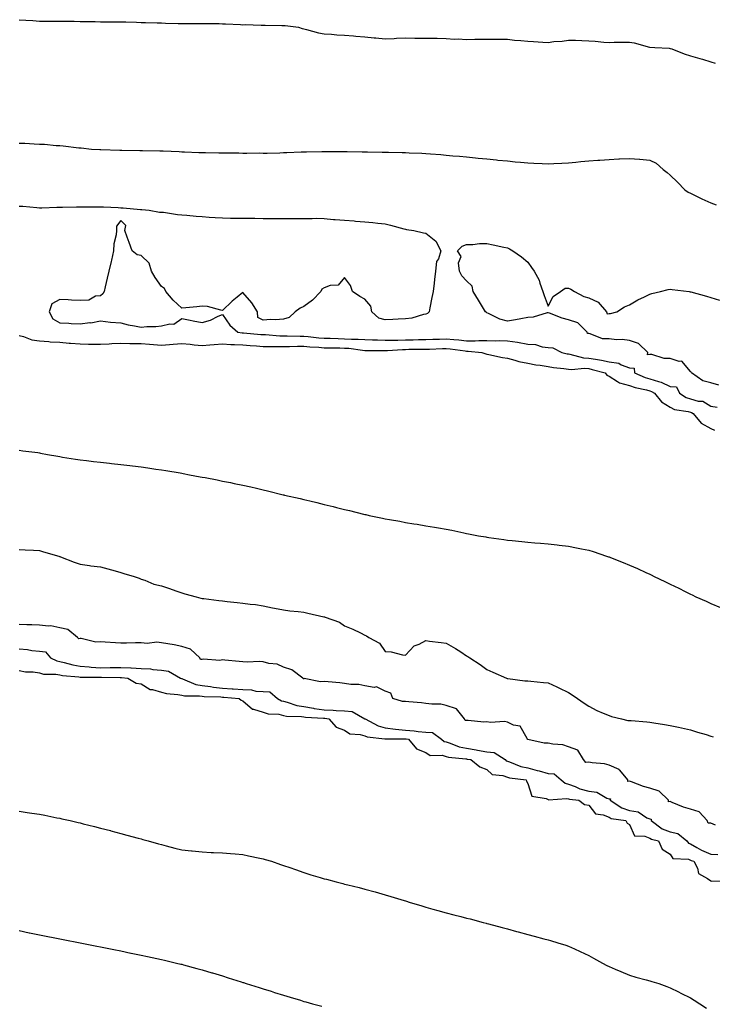
# Model space of a CAD drawing. Units: inches. Extents: x 913043 to 915683, y 7197578 to 7200218.
# Drawn here: x 913548 to 913889, y 7199302 to 7199786 of the extents above; entities that cross this region are included whole.
import ezdxf

# ---------------------------------------------------------------- set-up
doc = ezdxf.new("R2010")
doc.units = ezdxf.units.IN
doc.header["$MEASUREMENT"] = 0
doc.layers.add('Contour_91307197', color=7, linetype='Continuous', true_color=0xcd0d4e)

msp = doc.modelspace()

# ---------------------------------------------------------------- linework, layer by layer
at = {"layer": 'Contour_91307197'}
for points in [[(913548.05, 7199785.51, 3247), (913551.33, 7199785.2, 3247), (913554.84, 7199785.12, 3247), (913558.05, 7199784.87, 3247), (913560.96, 7199784.83, 3247), (913565.11, 7199784.85, 3247), (913568.05, 7199784.83, 3247), (913570.87, 7199784.73, 3247), (913575.21, 7199784.75, 3247), (913578.05, 7199784.67, 3247), (913580.69, 7199784.56, 3247), (913585.39, 7199784.58, 3247), (913588.05, 7199784.48, 3247), (913598.05, 7199784.48, 3247), (913600.54, 7199784.4, 3247), (913605.71, 7199784.26, 3247), (913608.05, 7199784.19, 3247), (913610.26, 7199784.13, 3247), (913616.01, 7199783.97, 3247), (913618.05, 7199783.91, 3247), (913619.98, 7199783.85, 3247), (913626.31, 7199783.66, 3247), (913628.05, 7199783.62, 3247), (913629.8, 7199783.68, 3247), (913636.32, 7199783.66, 3247), (913638.05, 7199783.72, 3247), (913639.74, 7199783.62, 3247), (913646.39, 7199783.58, 3247), (913648.05, 7199783.5, 3247), (913649.57, 7199783.44, 3247), (913656.89, 7199783.09, 3247), (913658.05, 7199783.03, 3247), (913659.19, 7199783.07, 3247), (913667.1, 7199782.86, 3247), (913668.05, 7199782.9, 3247), (913669.03, 7199782.9, 3247), (913677.24, 7199782.72, 3247), (913678.05, 7199782.74, 3247), (913678.84, 7199782.7, 3247), (913685.45, 7199781.92, 3247), (913687.26, 7199781.12, 3247), (913688.05, 7199780.94, 3247), (913689.27, 7199780.71, 3247), (913695.23, 7199779.11, 3247), (913698.05, 7199778.64, 3247), (913701.6, 7199778.37, 3247), (913704.28, 7199778.15, 3247), (913708.05, 7199777.86, 3247), (913712.46, 7199777.51, 3247), (913713.54, 7199777.41, 3247), (913718.05, 7199777.06, 3247), (913722.66, 7199776.53, 3247), (913723.44, 7199776.53, 3247), (913728.05, 7199776.1, 3247), (913732.43, 7199776.3, 3247), (913733.58, 7199776.39, 3247), (913738.05, 7199776.59, 3247), (913742.6, 7199776.47, 3247), (913743.46, 7199776.51, 3247), (913748.05, 7199776.41, 3247), (913752.49, 7199776.37, 3247), (913753.59, 7199776.37, 3247), (913758.05, 7199776.33, 3247), (913762.15, 7199776.02, 3247), (913763.93, 7199776.04, 3247), (913768.05, 7199775.77, 3247), (913771.99, 7199775.87, 3247), (913774.09, 7199775.88, 3247), (913778.05, 7199775.98, 3247), (913782.06, 7199775.92, 3247), (913784.06, 7199775.92, 3247), (913788.05, 7199775.87, 3247), (913791.64, 7199775.51, 3247), (913794.66, 7199775.32, 3247), (913798.05, 7199774.99, 3247), (913800.94, 7199774.81, 3247), (913805.44, 7199774.54, 3247), (913808.05, 7199774.36, 3247), (913810.92, 7199774.79, 3247), (913815.06, 7199774.91, 3247), (913818.05, 7199775.51, 3247), (913821.57, 7199775.44, 3247), (913824.72, 7199775.24, 3247), (913828.05, 7199775.16, 3247), (913831.17, 7199775.03, 3247), (913835.49, 7199774.48, 3247), (913838.05, 7199774.34, 3247), (913840.55, 7199774.42, 3247), (913845.56, 7199774.4, 3247), (913848.05, 7199774.48, 3247), (913850.35, 7199774.22, 3247), (913857.95, 7199772.02, 3247), (913858.05, 7199772.02, 3247), (913858.13, 7199772, 3247), (913860.58, 7199771.92, 3247), (913867.57, 7199771.45, 3247), (913868.05, 7199771.43, 3247), (913868.82, 7199771.16, 3247), (913874.92, 7199768.8, 3247), (913878.05, 7199767.78, 3247), (913882.64, 7199766.51, 3247), (913883.91, 7199766.06, 3247), (913888.05, 7199764.79, 3247), (913890.25, 7199764.13, 3247)], [(913548.05, 7199724.85, 3246), (913550.95, 7199724.81, 3246), (913555.54, 7199724.44, 3246), (913558.05, 7199724.4, 3246), (913560.51, 7199724.38, 3246), (913566.27, 7199723.7, 3246), (913568.05, 7199723.68, 3246), (913569.71, 7199723.58, 3246), (913577.38, 7199722.58, 3246), (913578.05, 7199722.55, 3246), (913578.63, 7199722.51, 3246), (913583.64, 7199721.92, 3246), (913587.83, 7199721.71, 3246), (913588.05, 7199721.69, 3246), (913588.29, 7199721.69, 3246), (913597.53, 7199721.39, 3246), (913598.58, 7199721.39, 3246), (913607.43, 7199721.3, 3246), (913608.05, 7199721.3, 3246), (913608.69, 7199721.28, 3246), (913617.25, 7199721.12, 3246), (913618.05, 7199721.1, 3246), (913618.92, 7199721.04, 3246), (913626.8, 7199720.67, 3246), (913628.05, 7199720.59, 3246), (913629.44, 7199720.53, 3246), (913636.45, 7199720.32, 3246), (913638.05, 7199720.24, 3246), (913639.77, 7199720.2, 3246), (913646.25, 7199720.12, 3246), (913648.05, 7199720.08, 3246), (913649.92, 7199720.05, 3246), (913656.14, 7199720.01, 3246), (913658.05, 7199719.97, 3246), (913660.01, 7199719.95, 3246), (913666.13, 7199720.01, 3246), (913668.05, 7199719.99, 3246), (913669.97, 7199719.99, 3246), (913676.29, 7199720.16, 3246), (913678.05, 7199720.18, 3246), (913679.75, 7199720.22, 3246), (913686.68, 7199720.55, 3246), (913688.05, 7199720.59, 3246), (913689.36, 7199720.61, 3246), (913696.81, 7199720.67, 3246), (913698.05, 7199720.71, 3246), (913699.26, 7199720.71, 3246), (913706.81, 7199720.69, 3246), (913709.28, 7199720.69, 3246), (913716.72, 7199720.59, 3246), (913719.38, 7199720.59, 3246), (913726.54, 7199720.42, 3246), (913728.05, 7199720.42, 3246), (913729.6, 7199720.38, 3246), (913736.43, 7199720.3, 3246), (913738.05, 7199720.26, 3246), (913739.82, 7199720.16, 3246), (913746.09, 7199719.97, 3246), (913748.05, 7199719.83, 3246), (913750.36, 7199719.62, 3246), (913755.4, 7199719.28, 3246), (913758.05, 7199718.99, 3246), (913761.3, 7199718.68, 3246), (913764.56, 7199718.42, 3246), (913768.05, 7199718.07, 3246), (913772.32, 7199717.64, 3246), (913773.65, 7199717.53, 3246), (913778.05, 7199717.08, 3246), (913782.74, 7199716.61, 3246), (913783.43, 7199716.55, 3246), (913788.05, 7199716.1, 3246), (913791.85, 7199715.73, 3246), (913794.49, 7199715.47, 3246), (913798.05, 7199715.14, 3246), (913801.12, 7199714.99, 3246), (913805.17, 7199714.79, 3246), (913808.05, 7199714.65, 3246), (913810.91, 7199714.79, 3246), (913814.9, 7199715.06, 3246), (913818.05, 7199715.2, 3246), (913821.64, 7199715.51, 3246), (913824.17, 7199715.81, 3246), (913828.05, 7199716.1, 3246), (913832.56, 7199716.43, 3246), (913833.45, 7199716.53, 3246), (913838.05, 7199716.82, 3246), (913842.9, 7199717.08, 3246), (913843.22, 7199717.08, 3246), (913848.05, 7199717.33, 3246), (913852.99, 7199716.98, 3246), (913853.11, 7199716.98, 3246), (913858.05, 7199716.49, 3246), (913861.21, 7199715.08, 3246), (913864.71, 7199711.92, 3246), (913866.54, 7199710.42, 3246), (913868.05, 7199709.17, 3246), (913871.72, 7199705.59, 3246), (913875.24, 7199701.92, 3246), (913876.89, 7199700.75, 3246), (913878.05, 7199700.24, 3246), (913881.41, 7199698.56, 3246), (913883.56, 7199697.43, 3246), (913888.05, 7199695.44, 3246), (913890.72, 7199694.58, 3246)], [(913548.05, 7199693.95, 3245), (913549.92, 7199693.8, 3245), (913556.79, 7199693.17, 3245), (913558.05, 7199693.07, 3245), (913559.18, 7199693.05, 3245), (913566.62, 7199693.35, 3245), (913568.05, 7199693.35, 3245), (913569.46, 7199693.33, 3245), (913576.36, 7199693.62, 3245), (913578.05, 7199693.6, 3245), (913579.7, 7199693.56, 3245), (913586.41, 7199693.56, 3245), (913588.05, 7199693.52, 3245), (913589.6, 7199693.48, 3245), (913596.81, 7199693.15, 3245), (913598.05, 7199693.11, 3245), (913599.18, 7199693.05, 3245), (913607.67, 7199692.29, 3245), (913608.05, 7199692.27, 3245), (913608.38, 7199692.25, 3245), (913612.01, 7199691.92, 3245), (913617.13, 7199691, 3245), (913618.05, 7199690.92, 3245), (913619.13, 7199690.85, 3245), (913625.93, 7199689.81, 3245), (913628.05, 7199689.65, 3245), (913630.47, 7199689.5, 3245), (913635.03, 7199688.89, 3245), (913638.05, 7199688.74, 3245), (913641.46, 7199688.52, 3245), (913644.44, 7199688.31, 3245), (913648.05, 7199688.09, 3245), (913651.94, 7199688.03, 3245), (913654.1, 7199687.97, 3245), (913658.05, 7199687.92, 3245), (913662.06, 7199687.9, 3245), (913664.02, 7199687.9, 3245), (913668.05, 7199687.88, 3245), (913672.13, 7199687.84, 3245), (913673.96, 7199687.82, 3245), (913678.05, 7199687.82, 3245), (913682.12, 7199687.84, 3245), (913683.98, 7199687.86, 3245), (913688.05, 7199687.88, 3245), (913692.17, 7199687.8, 3245), (913694.03, 7199687.9, 3245), (913698.05, 7199687.8, 3245), (913702.58, 7199687.39, 3245), (913703.46, 7199687.33, 3245), (913708.05, 7199686.92, 3245), (913712.72, 7199686.59, 3245), (913713.46, 7199686.51, 3245), (913718.05, 7199686.16, 3245), (913721.91, 7199685.79, 3245), (913724.42, 7199685.55, 3245), (913728.05, 7199685.18, 3245), (913730.68, 7199684.56, 3245), (913737.21, 7199682.76, 3245), (913738.05, 7199682.55, 3245), (913738.56, 7199682.43, 3245), (913742.15, 7199681.92, 3245), (913746.87, 7199680.75, 3245), (913748.05, 7199680.69, 3245), (913752.84, 7199676.71, 3245), (913755.38, 7199671.92, 3245), (913754.17, 7199668.05, 3245), (913753.31, 7199666.67, 3245), (913752.76, 7199661.92, 3245), (913752.17, 7199657.8, 3245), (913752.08, 7199655.96, 3245), (913751.6, 7199651.92, 3245), (913751.01, 7199648.95, 3245), (913750, 7199643.87, 3245), (913749.62, 7199641.92, 3245), (913748.85, 7199641.12, 3245), (913748.05, 7199640.87, 3245), (913746.81, 7199640.67, 3245), (913741.16, 7199638.81, 3245), (913738.05, 7199638.5, 3245), (913734.44, 7199638.31, 3245), (913731.81, 7199638.15, 3245), (913728.05, 7199637.96, 3245), (913724.91, 7199638.78, 3245), (913721.46, 7199641.92, 3245), (913720.91, 7199644.77, 3245), (913718.05, 7199648.23, 3245), (913715.62, 7199649.5, 3245), (913711.95, 7199651.92, 3245), (913710.98, 7199654.85, 3245), (913708.05, 7199658.83, 3245), (913704.86, 7199655.1, 3245), (913701, 7199654.87, 3245), (913698.05, 7199653.76, 3245), (913696.9, 7199653.07, 3245), (913696.43, 7199651.92, 3245), (913692.25, 7199647.72, 3245), (913688.05, 7199644.58, 3245), (913686.16, 7199643.81, 3245), (913683.73, 7199641.92, 3245), (913680.76, 7199639.21, 3245), (913678.05, 7199638.27, 3245), (913674.09, 7199637.96, 3245), (913671.72, 7199638.25, 3245), (913668.05, 7199637.8, 3245), (913665.37, 7199639.24, 3245), (913665.3, 7199641.92, 3245), (913662.48, 7199646.35, 3245), (913658.05, 7199651.43, 3245), (913655.33, 7199649.21, 3245), (913652.8, 7199647.17, 3245), (913648.05, 7199642.64, 3245), (913647.27, 7199642.7, 3245), (913640.66, 7199644.54, 3245), (913638.05, 7199644.67, 3245), (913635.51, 7199644.46, 3245), (913630.08, 7199643.95, 3245), (913628.05, 7199643.78, 3245), (913623.88, 7199647.74, 3245), (913620.13, 7199651.92, 3245), (913619.61, 7199653.48, 3245), (913618.05, 7199654.46, 3245), (913614.91, 7199658.78, 3245), (913613.15, 7199661.92, 3245), (913612.05, 7199665.92, 3245), (913608.05, 7199669.69, 3245), (913606.04, 7199669.91, 3245), (913603.71, 7199671.92, 3245), (913602.23, 7199676.1, 3245), (913601.24, 7199678.72, 3245), (913600.07, 7199681.92, 3245), (913600.48, 7199684.34, 3245), (913598.05, 7199686.86, 3245), (913595.89, 7199684.09, 3245), (913595.96, 7199681.92, 3245), (913595.86, 7199679.73, 3245), (913594.59, 7199675.38, 3245), (913594.5, 7199671.92, 3245), (913593.42, 7199667.29, 3245), (913593.28, 7199666.69, 3245), (913592.18, 7199661.92, 3245), (913591.4, 7199658.56, 3245), (913590.41, 7199654.28, 3245), (913589.86, 7199651.92, 3245), (913589.17, 7199650.81, 3245), (913588.05, 7199649.83, 3245), (913585.7, 7199649.58, 3245), (913582.31, 7199647.66, 3245), (913578.05, 7199647.51, 3245), (913573.82, 7199647.68, 3245), (913572.13, 7199647.84, 3245), (913568.05, 7199648.03, 3245), (913564.11, 7199645.87, 3245), (913562.8, 7199641.92, 3245), (913564.65, 7199638.52, 3245), (913568.05, 7199636.51, 3245), (913572.48, 7199636.35, 3245), (913573.7, 7199636.26, 3245), (913578.05, 7199636.1, 3245), (913582.78, 7199636.65, 3245), (913583.38, 7199636.59, 3245), (913588.05, 7199637.49, 3245), (913593.03, 7199636.9, 3245), (913593.07, 7199636.9, 3245), (913598.05, 7199636.47, 3245), (913601.64, 7199635.51, 3245), (913604.88, 7199635.08, 3245), (913608.05, 7199634.4, 3245), (913610.81, 7199634.67, 3245), (913615.25, 7199634.71, 3245), (913618.05, 7199635.05, 3245), (913622.21, 7199636.08, 3245), (913624.09, 7199635.88, 3245), (913628.05, 7199638.6, 3245), (913632.16, 7199637.8, 3245), (913633.67, 7199637.55, 3245), (913638.05, 7199636.65, 3245), (913642.1, 7199637.88, 3245), (913645.95, 7199639.83, 3245), (913648.05, 7199640.69, 3245), (913651.61, 7199635.47, 3245), (913655.63, 7199631.92, 3245), (913657.74, 7199631.61, 3245), (913658.05, 7199631.59, 3245), (913658.4, 7199631.57, 3245), (913666.97, 7199630.83, 3245), (913668.05, 7199630.75, 3245), (913669.25, 7199630.73, 3245), (913676.31, 7199630.18, 3245), (913678.05, 7199630.12, 3245), (913679.83, 7199630.14, 3245), (913686.19, 7199630.06, 3245), (913688.05, 7199630.06, 3245), (913690.08, 7199629.89, 3245), (913695.37, 7199629.24, 3245), (913698.05, 7199629.03, 3245), (913701.02, 7199628.95, 3245), (913704.94, 7199628.81, 3245), (913708.05, 7199628.74, 3245), (913711.42, 7199628.54, 3245), (913714.72, 7199628.58, 3245), (913718.05, 7199628.37, 3245), (913721.71, 7199628.25, 3245), (913724.25, 7199628.11, 3245), (913728.05, 7199628.01, 3245), (913731.87, 7199628.09, 3245), (913734.17, 7199628.03, 3245), (913738.05, 7199628.11, 3245), (913741.78, 7199628.19, 3245), (913744.43, 7199628.31, 3245), (913748.05, 7199628.38, 3245), (913751.49, 7199628.48, 3245), (913754.68, 7199628.54, 3245), (913758.05, 7199628.64, 3245), (913761.69, 7199628.29, 3245), (913764.23, 7199628.11, 3245), (913768.05, 7199627.68, 3245), (913772.28, 7199627.68, 3245), (913774, 7199627.88, 3245), (913778.05, 7199627.88, 3245), (913782.21, 7199627.76, 3245), (913783.97, 7199627.84, 3245), (913788.05, 7199627.7, 3245), (913792.99, 7199626.98, 3245), (913793.1, 7199626.98, 3245), (913798.05, 7199626.1, 3245), (913801.96, 7199625.83, 3245), (913805.14, 7199624.83, 3245), (913808.05, 7199624.5, 3245), (913810.45, 7199624.32, 3245), (913814.83, 7199621.92, 3245), (913817.46, 7199621.33, 3245), (913818.05, 7199621.26, 3245), (913818.8, 7199621.18, 3245), (913825.56, 7199619.42, 3245), (913828.05, 7199619.24, 3245), (913831.35, 7199618.62, 3245), (913834.36, 7199618.23, 3245), (913838.05, 7199617.41, 3245), (913842.85, 7199616.72, 3245), (913843.99, 7199615.98, 3245), (913848.05, 7199614.46, 3245), (913850.37, 7199614.24, 3245), (913850.55, 7199611.92, 3245), (913855.84, 7199609.71, 3245), (913858.05, 7199609.07, 3245), (913862.28, 7199607.68, 3245), (913863.57, 7199607.45, 3245), (913868.05, 7199605.22, 3245), (913871.25, 7199605.12, 3245), (913872.68, 7199601.92, 3245), (913875.95, 7199599.83, 3245), (913878.05, 7199599.17, 3245), (913881.91, 7199598.05, 3245), (913884.11, 7199597.97, 3245), (913888.05, 7199595.65, 3245), (913891.24, 7199595.12, 3245)], [(913892.04, 7199605.9, 3245), (913888.05, 7199607.08, 3245), (913884.11, 7199607.97, 3245), (913878.49, 7199611.92, 3245), (913878.45, 7199612.31, 3245), (913878.05, 7199612.62, 3245), (913873.77, 7199617.64, 3245), (913872.42, 7199617.55, 3245), (913868.05, 7199618.97, 3245), (913865.09, 7199618.95, 3245), (913859, 7199620.98, 3245), (913858.05, 7199620.96, 3245), (913856.98, 7199620.85, 3245), (913857.08, 7199621.92, 3245), (913852.49, 7199626.37, 3245), (913848.05, 7199627.88, 3245), (913844.51, 7199628.38, 3245), (913841.73, 7199628.25, 3245), (913838.05, 7199628.62, 3245), (913834.89, 7199628.76, 3245), (913828.75, 7199631.22, 3245), (913828.05, 7199631.28, 3245), (913827.41, 7199631.28, 3245), (913827.2, 7199631.92, 3245), (913822.7, 7199636.57, 3245), (913818.05, 7199637.96, 3245), (913815.04, 7199638.91, 3245), (913808.7, 7199641.26, 3245), (913808.05, 7199641.49, 3245), (913807.57, 7199641.45, 3245), (913800.69, 7199639.28, 3245), (913798.05, 7199639.13, 3245), (913794.7, 7199638.56, 3245), (913791.98, 7199637.99, 3245), (913788.05, 7199637.41, 3245), (913784.43, 7199638.31, 3245), (913778.78, 7199641.2, 3245), (913778.05, 7199641.47, 3245), (913777.74, 7199641.61, 3245), (913777.38, 7199641.92, 3245), (913776.32, 7199643.66, 3245), (913773.84, 7199647.7, 3245), (913771.28, 7199651.92, 3245), (913770.74, 7199654.62, 3245), (913768.05, 7199657.21, 3245), (913765.76, 7199659.63, 3245), (913764.58, 7199661.92, 3245), (913764.01, 7199665.96, 3245), (913765.32, 7199669.19, 3245), (913763.61, 7199671.92, 3245), (913765.78, 7199674.19, 3245), (913768.05, 7199675.03, 3245), (913771.09, 7199674.97, 3245), (913774.43, 7199675.53, 3245), (913778.05, 7199675.49, 3245), (913781.01, 7199674.89, 3245), (913786.27, 7199673.7, 3245), (913788.05, 7199673.33, 3245), (913789.03, 7199672.9, 3245), (913790.76, 7199671.92, 3245), (913795.06, 7199668.93, 3245), (913798.05, 7199666.39, 3245), (913799.91, 7199663.78, 3245), (913801.25, 7199661.92, 3245), (913803.62, 7199657.49, 3245), (913803.99, 7199655.98, 3245), (913805.48, 7199651.92, 3245), (913806.16, 7199650.03, 3245), (913808.05, 7199644.79, 3245), (913810.52, 7199649.46, 3245), (913814.15, 7199651.92, 3245), (913816.45, 7199653.52, 3245), (913818.05, 7199653.56, 3245), (913819.23, 7199653.09, 3245), (913821, 7199651.92, 3245), (913825.64, 7199649.52, 3245), (913828.05, 7199648.83, 3245), (913832.76, 7199646.63, 3245), (913836.74, 7199641.92, 3245), (913837.16, 7199641.02, 3245), (913838.05, 7199641.12, 3245), (913838.81, 7199641.16, 3245), (913841.82, 7199641.92, 3245), (913845.58, 7199644.4, 3245), (913848.05, 7199645.38, 3245), (913852.16, 7199647.82, 3245), (913855.52, 7199649.4, 3245), (913858.05, 7199650.67, 3245), (913859.09, 7199650.88, 3245), (913863.34, 7199651.92, 3245), (913867.09, 7199652.88, 3245), (913868.05, 7199653.11, 3245), (913869.11, 7199652.99, 3245), (913877.46, 7199651.92, 3245), (913877.98, 7199651.86, 3245), (913878.05, 7199651.84, 3245), (913878.16, 7199651.8, 3245), (913885.87, 7199649.73, 3245), (913888.05, 7199649.07, 3245), (913892.29, 7199647.68, 3245)], [(913548.05, 7199630.26, 3244), (913550.18, 7199629.79, 3244), (913554.29, 7199628.17, 3244), (913558.05, 7199627.64, 3244), (913562.63, 7199627.35, 3244), (913563.37, 7199627.23, 3244), (913568.05, 7199626.98, 3244), (913572.74, 7199626.61, 3244), (913573.42, 7199626.55, 3244), (913578.05, 7199626.18, 3244), (913582.22, 7199626.1, 3244), (913583.84, 7199626.14, 3244), (913588.05, 7199626.06, 3244), (913592.4, 7199626.28, 3244), (913593.63, 7199626.35, 3244), (913598.05, 7199626.57, 3244), (913602.56, 7199626.43, 3244), (913603.51, 7199626.45, 3244), (913608.05, 7199626.33, 3244), (913612.23, 7199626.1, 3244), (913614.09, 7199625.88, 3244), (913618.05, 7199625.63, 3244), (913621.98, 7199625.85, 3244), (913623.86, 7199626.12, 3244), (913628.05, 7199626.31, 3244), (913632.13, 7199626, 3244), (913634.19, 7199625.77, 3244), (913638.05, 7199625.47, 3244), (913641.87, 7199625.75, 3244), (913644, 7199625.96, 3244), (913648.05, 7199626.24, 3244), (913652.08, 7199625.94, 3244), (913654.01, 7199625.96, 3244), (913658.05, 7199625.71, 3244), (913661.57, 7199625.44, 3244), (913664.73, 7199625.24, 3244), (913668.05, 7199624.99, 3244), (913671.03, 7199624.91, 3244), (913674.99, 7199624.99, 3244), (913678.05, 7199624.89, 3244), (913681.04, 7199624.91, 3244), (913684.96, 7199625.01, 3244), (913688.05, 7199625.03, 3244), (913690.91, 7199624.77, 3244), (913695.4, 7199624.58, 3244), (913698.05, 7199624.34, 3244), (913700.42, 7199624.28, 3244), (913705.76, 7199624.21, 3244), (913708.05, 7199624.15, 3244), (913710.16, 7199624.03, 3244), (913716.87, 7199623.11, 3244), (913718.05, 7199623.03, 3244), (913719.12, 7199622.99, 3244), (913727, 7199622.97, 3244), (913728.05, 7199622.94, 3244), (913729.1, 7199622.97, 3244), (913736.48, 7199623.48, 3244), (913738.05, 7199623.52, 3244), (913739.69, 7199623.56, 3244), (913746.43, 7199623.54, 3244), (913748.05, 7199623.58, 3244), (913749.76, 7199623.62, 3244), (913756.1, 7199623.87, 3244), (913758.05, 7199623.93, 3244), (913759.88, 7199623.74, 3244), (913767.24, 7199622.74, 3244), (913768.05, 7199622.64, 3244), (913768.77, 7199622.64, 3244), (913775.5, 7199621.92, 3244), (913777.41, 7199621.28, 3244), (913778.05, 7199621.18, 3244), (913778.94, 7199621.04, 3244), (913785.65, 7199619.52, 3244), (913788.05, 7199619.19, 3244), (913791.7, 7199618.27, 3244), (913793.7, 7199617.58, 3244), (913798.05, 7199616.71, 3244), (913802.04, 7199615.9, 3244), (913804.26, 7199615.71, 3244), (913808.05, 7199615.08, 3244), (913810.75, 7199614.62, 3244), (913815.84, 7199614.13, 3244), (913818.05, 7199613.8, 3244), (913819.75, 7199613.62, 3244), (913825.78, 7199614.19, 3244), (913828.05, 7199614.03, 3244), (913829.82, 7199613.68, 3244), (913836.11, 7199611.92, 3244), (913836.97, 7199610.85, 3244), (913838.05, 7199610.28, 3244), (913842.19, 7199607.78, 3244), (913843.17, 7199607.04, 3244), (913848.05, 7199605.77, 3244), (913850.9, 7199604.77, 3244), (913856.4, 7199603.58, 3244), (913858.05, 7199603.09, 3244), (913858.93, 7199602.8, 3244), (913860.42, 7199601.92, 3244), (913863.79, 7199597.66, 3244), (913868.05, 7199595.08, 3244), (913870.13, 7199594.01, 3244), (913876.95, 7199593.01, 3244), (913878.05, 7199592.68, 3244), (913878.64, 7199592.51, 3244), (913879.44, 7199591.92, 3244), (913883.37, 7199587.25, 3244), (913888.05, 7199584.63, 3244), (913889.93, 7199583.81, 3244)], [(913548.05, 7199573.95, 3243), (913549.85, 7199573.72, 3243), (913557.22, 7199572.76, 3243), (913558.05, 7199572.64, 3243), (913558.67, 7199572.55, 3243), (913562.09, 7199571.92, 3243), (913567.14, 7199571, 3243), (913568.05, 7199570.83, 3243), (913569.37, 7199570.61, 3243), (913575.75, 7199569.62, 3243), (913578.05, 7199569.22, 3243), (913581.13, 7199568.85, 3243), (913584.57, 7199568.44, 3243), (913588.05, 7199568.01, 3243), (913592.44, 7199567.53, 3243), (913593.54, 7199567.41, 3243), (913598.05, 7199566.9, 3243), (913602.52, 7199566.39, 3243), (913603.74, 7199566.24, 3243), (913608.05, 7199565.71, 3243), (913611.42, 7199565.28, 3243), (913615.28, 7199564.69, 3243), (913618.05, 7199564.32, 3243), (913620.18, 7199564.05, 3243), (913627.21, 7199562.76, 3243), (913628.05, 7199562.64, 3243), (913628.68, 7199562.55, 3243), (913631.85, 7199561.92, 3243), (913637.08, 7199560.94, 3243), (913638.05, 7199560.75, 3243), (913639.51, 7199560.47, 3243), (913645.45, 7199559.32, 3243), (913648.05, 7199558.81, 3243), (913651.96, 7199558.01, 3243), (913653.77, 7199557.64, 3243), (913658.05, 7199556.78, 3243), (913662.02, 7199555.88, 3243), (913664.7, 7199555.28, 3243), (913668.05, 7199554.52, 3243), (913670.17, 7199554.05, 3243), (913677.88, 7199552.08, 3243), (913678.05, 7199552.04, 3243), (913678.15, 7199552.02, 3243), (913678.53, 7199551.92, 3243), (913686.27, 7199550.14, 3243), (913688.05, 7199549.71, 3243), (913690.96, 7199549.01, 3243), (913694.36, 7199548.23, 3243), (913698.05, 7199547.31, 3243), (913702.42, 7199546.3, 3243), (913704.13, 7199545.85, 3243), (913708.05, 7199544.87, 3243), (913710.45, 7199544.32, 3243), (913717.42, 7199542.55, 3243), (913718.05, 7199542.41, 3243), (913718.45, 7199542.31, 3243), (913720.06, 7199541.92, 3243), (913726.69, 7199540.55, 3243), (913728.05, 7199540.28, 3243), (913730.05, 7199539.91, 3243), (913735.16, 7199539.03, 3243), (913738.05, 7199538.5, 3243), (913742.14, 7199537.84, 3243), (913743.72, 7199537.58, 3243), (913748.05, 7199536.84, 3243), (913752.28, 7199536.14, 3243), (913754.21, 7199535.77, 3243), (913758.05, 7199535.08, 3243), (913760.76, 7199534.62, 3243), (913766.63, 7199533.33, 3243), (913768.05, 7199533.07, 3243), (913769.03, 7199532.9, 3243), (913773.92, 7199531.92, 3243), (913777.47, 7199531.33, 3243), (913778.05, 7199531.22, 3243), (913778.88, 7199531.08, 3243), (913786.25, 7199530.12, 3243), (913788.05, 7199529.81, 3243), (913790.43, 7199529.54, 3243), (913795.19, 7199529.07, 3243), (913798.05, 7199528.72, 3243), (913801.54, 7199528.42, 3243), (913804.38, 7199528.25, 3243), (913808.05, 7199527.96, 3243), (913812.57, 7199527.41, 3243), (913813.44, 7199527.31, 3243), (913818.05, 7199526.74, 3243), (913822.12, 7199526, 3243), (913824.5, 7199525.47, 3243), (913828.05, 7199524.81, 3243), (913830.29, 7199524.17, 3243), (913836.8, 7199521.92, 3243), (913837.75, 7199521.63, 3243), (913838.05, 7199521.51, 3243), (913838.75, 7199521.22, 3243), (913844.97, 7199518.83, 3243), (913848.05, 7199517.51, 3243), (913851.99, 7199515.87, 3243), (913856.12, 7199513.85, 3243), (913858.05, 7199512.96, 3243), (913858.79, 7199512.66, 3243), (913860.21, 7199511.92, 3243), (913865.53, 7199509.4, 3243), (913868.05, 7199508.07, 3243), (913872.3, 7199506.18, 3243), (913875.45, 7199504.52, 3243), (913878.05, 7199503.21, 3243), (913878.96, 7199502.84, 3243), (913880.74, 7199501.92, 3243), (913885.82, 7199499.69, 3243), (913888.05, 7199498.64, 3243), (913892.75, 7199496.63, 3243)], [(913548.05, 7199525.2, 3242), (913551.1, 7199524.97, 3242), (913555.14, 7199524.83, 3242), (913558.05, 7199524.63, 3242), (913560.15, 7199524.03, 3242), (913567.59, 7199521.92, 3242), (913567.9, 7199521.78, 3242), (913568.05, 7199521.71, 3242), (913568.38, 7199521.59, 3242), (913575.12, 7199518.99, 3242), (913578.05, 7199517.88, 3242), (913582.7, 7199517.27, 3242), (913583.26, 7199517.13, 3242), (913588.05, 7199516.67, 3242), (913591.74, 7199515.61, 3242), (913595.37, 7199514.6, 3242), (913598.05, 7199513.85, 3242), (913599.51, 7199513.37, 3242), (913604.63, 7199511.92, 3242), (913607.16, 7199511.02, 3242), (913608.05, 7199510.63, 3242), (913609.92, 7199510.05, 3242), (913614.32, 7199508.19, 3242), (913618.05, 7199507.33, 3242), (913622.07, 7199505.94, 3242), (913625.09, 7199504.89, 3242), (913628.05, 7199503.83, 3242), (913629.57, 7199503.44, 3242), (913635.18, 7199501.92, 3242), (913637.42, 7199501.3, 3242), (913638.05, 7199501.14, 3242), (913638.95, 7199501.02, 3242), (913646.23, 7199500.1, 3242), (913648.05, 7199499.85, 3242), (913650.38, 7199499.6, 3242), (913655.3, 7199499.17, 3242), (913658.05, 7199498.85, 3242), (913661.66, 7199498.31, 3242), (913664.2, 7199498.07, 3242), (913668.05, 7199497.43, 3242), (913672.66, 7199496.53, 3242), (913673.64, 7199496.33, 3242), (913678.05, 7199495.47, 3242), (913681.19, 7199495.06, 3242), (913685.31, 7199494.67, 3242), (913688.05, 7199494.34, 3242), (913689.98, 7199493.85, 3242), (913697.84, 7199492.13, 3242), (913698.05, 7199492.08, 3242), (913698.18, 7199492.06, 3242), (913698.55, 7199491.92, 3242), (913705.53, 7199489.4, 3242), (913708.05, 7199487.68, 3242), (913712.15, 7199486.02, 3242), (913715.84, 7199484.13, 3242), (913718.05, 7199483.09, 3242), (913718.88, 7199482.76, 3242), (913719.98, 7199481.92, 3242), (913725.19, 7199479.07, 3242), (913728.05, 7199475.1, 3242), (913730.93, 7199474.79, 3242), (913736.51, 7199473.46, 3242), (913738.05, 7199473.27, 3242), (913742.22, 7199477.74, 3242), (913744.78, 7199478.66, 3242), (913748.05, 7199480.36, 3242), (913749.82, 7199480.14, 3242), (913755.6, 7199479.48, 3242), (913758.05, 7199479.19, 3242), (913762.63, 7199476.51, 3242), (913765.13, 7199474.83, 3242), (913768.05, 7199472.96, 3242), (913768.7, 7199472.56, 3242), (913769.65, 7199471.92, 3242), (913774.77, 7199468.64, 3242), (913778.05, 7199466.18, 3242), (913780.95, 7199464.81, 3242), (913787.69, 7199461.92, 3242), (913787.94, 7199461.8, 3242), (913788.05, 7199461.76, 3242), (913788.21, 7199461.76, 3242), (913796.68, 7199460.55, 3242), (913798.05, 7199460.55, 3242), (913799.54, 7199460.44, 3242), (913805.9, 7199459.77, 3242), (913808.05, 7199459.6, 3242), (913812.37, 7199457.6, 3242), (913813.31, 7199457.17, 3242), (913818.05, 7199454.85, 3242), (913819.85, 7199453.72, 3242), (913822.52, 7199451.92, 3242), (913825.85, 7199449.71, 3242), (913828.05, 7199448.11, 3242), (913832.11, 7199445.98, 3242), (913835.17, 7199444.79, 3242), (913838.05, 7199443.54, 3242), (913839.29, 7199443.15, 3242), (913844.14, 7199441.92, 3242), (913847.33, 7199441.2, 3242), (913848.05, 7199441.16, 3242), (913848.9, 7199441.06, 3242), (913856.53, 7199440.4, 3242), (913858.05, 7199440.24, 3242), (913860.04, 7199439.93, 3242), (913865.28, 7199439.15, 3242), (913868.05, 7199438.7, 3242), (913872.18, 7199437.78, 3242), (913873.62, 7199437.49, 3242), (913878.05, 7199436.47, 3242), (913881.57, 7199435.44, 3242), (913885.8, 7199434.17, 3242), (913888.05, 7199433.5, 3242), (913889.19, 7199433.07, 3242)], [(913890.36, 7199389.62, 3242), (913888.05, 7199390.73, 3242), (913886.82, 7199390.69, 3242), (913886.32, 7199391.92, 3242), (913882.29, 7199396.16, 3242), (913878.05, 7199397.58, 3242), (913874.71, 7199398.58, 3242), (913869.07, 7199400.9, 3242), (913868.05, 7199401.28, 3242), (913867.31, 7199401.18, 3242), (913867.2, 7199401.92, 3242), (913862.61, 7199406.47, 3242), (913858.05, 7199407.94, 3242), (913854.89, 7199408.76, 3242), (913848.99, 7199410.98, 3242), (913848.05, 7199411.28, 3242), (913847.33, 7199411.2, 3242), (913847.22, 7199411.92, 3242), (913843.26, 7199416.71, 3242), (913843.09, 7199416.96, 3242), (913843, 7199416.98, 3242), (913838.05, 7199419.19, 3242), (913835.87, 7199419.75, 3242), (913829.67, 7199420.3, 3242), (913828.05, 7199420.63, 3242), (913826.66, 7199420.53, 3242), (913825.56, 7199421.92, 3242), (913822.72, 7199426.59, 3242), (913818.05, 7199428.19, 3242), (913815.36, 7199429.22, 3242), (913810.48, 7199429.5, 3242), (913808.05, 7199430.06, 3242), (913806.08, 7199429.95, 3242), (913798.13, 7199431.84, 3242), (913798.05, 7199431.82, 3242), (913797.97, 7199431.84, 3242), (913797.97, 7199431.92, 3242), (913797.74, 7199432.23, 3242), (913794.42, 7199438.29, 3242), (913791.12, 7199438.85, 3242), (913788.05, 7199440.32, 3242), (913786.73, 7199440.59, 3242), (913779.74, 7199440.22, 3242), (913778.05, 7199440.46, 3242), (913776.46, 7199440.34, 3242), (913768.77, 7199441.2, 3242), (913768.05, 7199441.1, 3242), (913767.25, 7199441.12, 3242), (913766.98, 7199441.92, 3242), (913763.02, 7199446.9, 3242), (913758.05, 7199448.42, 3242), (913755.29, 7199449.17, 3242), (913750.9, 7199449.07, 3242), (913748.05, 7199449.54, 3242), (913745.91, 7199449.77, 3242), (913739.63, 7199450.34, 3242), (913738.05, 7199450.51, 3242), (913736.54, 7199450.42, 3242), (913731.78, 7199451.92, 3242), (913730.71, 7199454.58, 3242), (913728.05, 7199455.46, 3242), (913723.74, 7199457.6, 3242), (913722.58, 7199457.39, 3242), (913718.05, 7199458.23, 3242), (913715.01, 7199458.87, 3242), (913711.18, 7199458.8, 3242), (913708.05, 7199459.24, 3242), (913705.69, 7199459.56, 3242), (913699.91, 7199460.06, 3242), (913698.05, 7199460.28, 3242), (913696.24, 7199460.12, 3242), (913688.26, 7199461.71, 3242), (913688.05, 7199461.67, 3242), (913687.76, 7199461.63, 3242), (913687.5, 7199461.92, 3242), (913682.2, 7199466.06, 3242), (913678.05, 7199467.31, 3242), (913674.89, 7199468.76, 3242), (913670.81, 7199469.15, 3242), (913668.05, 7199469.93, 3242), (913666.27, 7199470.14, 3242), (913660.14, 7199469.83, 3242), (913658.05, 7199470.03, 3242), (913656.17, 7199470.05, 3242), (913649.12, 7199470.85, 3242), (913648.05, 7199470.87, 3242), (913646.8, 7199470.67, 3242), (913638.65, 7199471.31, 3242), (913638.05, 7199471.16, 3242), (913637.2, 7199471.08, 3242), (913636.91, 7199471.92, 3242), (913632.35, 7199476.22, 3242), (913628.05, 7199477.55, 3242), (913624.37, 7199478.25, 3242), (913621.23, 7199478.74, 3242), (913618.05, 7199479.3, 3242), (913615.76, 7199479.63, 3242), (913611, 7199478.97, 3242), (913608.05, 7199479.22, 3242), (913605.34, 7199479.22, 3242), (913600.83, 7199479.15, 3242), (913598.05, 7199479.13, 3242), (913595.42, 7199479.28, 3242), (913590.4, 7199479.58, 3242), (913588.05, 7199479.71, 3242), (913585.82, 7199479.69, 3242), (913578.56, 7199481.41, 3242), (913578.05, 7199481.39, 3242), (913577.46, 7199481.33, 3242), (913576.72, 7199481.92, 3242), (913572.05, 7199485.92, 3242), (913568.05, 7199486.71, 3242), (913563.75, 7199487.62, 3242), (913562.49, 7199487.49, 3242), (913558.05, 7199488.03, 3242), (913554.29, 7199488.17, 3242), (913551.86, 7199488.11, 3242), (913548.05, 7199488.23, 3242)], [(913548.05, 7199476.31, 3242), (913552.19, 7199476.06, 3242), (913554.41, 7199475.55, 3242), (913558.05, 7199475.26, 3242), (913561.01, 7199474.89, 3242), (913563.46, 7199471.92, 3242), (913566.59, 7199470.46, 3242), (913568.05, 7199470.18, 3242), (913570.27, 7199469.69, 3242), (913574.53, 7199468.4, 3242), (913578.05, 7199467.78, 3242), (913582.51, 7199467.47, 3242), (913583.46, 7199467.33, 3242), (913588.05, 7199467.04, 3242), (913592.87, 7199467.1, 3242), (913593.25, 7199467.12, 3242), (913598.05, 7199467.17, 3242), (913603.02, 7199466.96, 3242), (913603.09, 7199466.96, 3242), (913608.05, 7199466.72, 3242), (913612.68, 7199466.55, 3242), (913613.82, 7199466.16, 3242), (913618.05, 7199465.88, 3242), (913621.55, 7199465.42, 3242), (913627.34, 7199461.92, 3242), (913627.85, 7199461.72, 3242), (913628.05, 7199461.69, 3242), (913628.37, 7199461.61, 3242), (913635.01, 7199458.87, 3242), (913638.05, 7199458.37, 3242), (913642.15, 7199457.82, 3242), (913643.63, 7199457.51, 3242), (913648.05, 7199457.02, 3242), (913652.82, 7199456.69, 3242), (913653.32, 7199456.65, 3242), (913658.05, 7199456.31, 3242), (913662.29, 7199456.16, 3242), (913664.44, 7199455.53, 3242), (913668.05, 7199455.3, 3242), (913671.29, 7199455.16, 3242), (913675.09, 7199451.92, 3242), (913676.98, 7199450.85, 3242), (913678.05, 7199450.59, 3242), (913679.76, 7199450.2, 3242), (913684.62, 7199448.48, 3242), (913688.05, 7199447.94, 3242), (913692.84, 7199447.13, 3242), (913693.18, 7199447.04, 3242), (913698.05, 7199446.37, 3242), (913702.4, 7199446.28, 3242), (913704, 7199445.96, 3242), (913708.05, 7199445.83, 3242), (913711.71, 7199445.57, 3242), (913718.01, 7199441.92, 3242), (913718.03, 7199441.9, 3242), (913718.05, 7199441.9, 3242), (913718.09, 7199441.88, 3242), (913724.62, 7199438.48, 3242), (913728.05, 7199437.6, 3242), (913733.01, 7199436.88, 3242), (913733.09, 7199436.88, 3242), (913738.05, 7199436.31, 3242), (913742.24, 7199436.1, 3242), (913744.3, 7199435.67, 3242), (913748.05, 7199435.42, 3242), (913751.29, 7199435.16, 3242), (913755.73, 7199431.92, 3242), (913757.01, 7199430.88, 3242), (913758.05, 7199430.57, 3242), (913759.94, 7199430.03, 3242), (913764.38, 7199428.25, 3242), (913768.05, 7199427.47, 3242), (913772.78, 7199426.65, 3242), (913773.41, 7199426.57, 3242), (913778.05, 7199425.79, 3242), (913781.56, 7199425.42, 3242), (913786.92, 7199421.92, 3242), (913787.49, 7199421.35, 3242), (913788.05, 7199421.16, 3242), (913789.15, 7199420.83, 3242), (913794.72, 7199418.6, 3242), (913798.05, 7199417.82, 3242), (913802.73, 7199416.59, 3242), (913803.63, 7199416.35, 3242), (913808.05, 7199415.16, 3242), (913811.07, 7199414.95, 3242), (913814.54, 7199411.92, 3242), (913816.42, 7199410.3, 3242), (913818.05, 7199409.85, 3242), (913821.36, 7199408.62, 3242), (913823.62, 7199407.49, 3242), (913828.05, 7199406.37, 3242), (913832.06, 7199405.92, 3242), (913836.97, 7199402.99, 3242), (913838.05, 7199402.7, 3242), (913838.73, 7199402.6, 3242), (913838.66, 7199401.92, 3242), (913844.29, 7199398.15, 3242), (913848.05, 7199396.92, 3242), (913852.3, 7199396.18, 3242), (913856.64, 7199393.33, 3242), (913858.05, 7199392.74, 3242), (913858.76, 7199392.62, 3242), (913858.68, 7199391.92, 3242), (913864.08, 7199387.96, 3242), (913868.05, 7199386.35, 3242), (913871.77, 7199385.63, 3242), (913876.2, 7199381.92, 3242), (913877.03, 7199380.9, 3242), (913878.05, 7199380.49, 3242), (913881.23, 7199378.74, 3242), (913883.48, 7199377.35, 3242), (913888.05, 7199375.47, 3242), (913891.46, 7199375.34, 3242)], [(913548.05, 7199465.71, 3241), (913551.24, 7199465.1, 3241), (913554.96, 7199465.01, 3241), (913558.05, 7199464.58, 3241), (913560.08, 7199463.95, 3241), (913566.07, 7199463.89, 3241), (913568.05, 7199463.52, 3241), (913569.36, 7199463.23, 3241), (913577.4, 7199462.56, 3241), (913578.05, 7199462.47, 3241), (913578.55, 7199462.43, 3241), (913587.51, 7199462.45, 3241), (913588.05, 7199462.43, 3241), (913588.56, 7199462.43, 3241), (913597.72, 7199462.25, 3241), (913598.05, 7199462.25, 3241), (913598.37, 7199462.23, 3241), (913601.58, 7199461.92, 3241), (913605.56, 7199459.44, 3241), (913608.05, 7199459.09, 3241), (913612.5, 7199456.37, 3241), (913613.67, 7199456.3, 3241), (913618.05, 7199454.99, 3241), (913620.46, 7199454.32, 3241), (913626.04, 7199453.93, 3241), (913628.05, 7199453.54, 3241), (913629.33, 7199453.21, 3241), (913636.74, 7199453.23, 3241), (913638.05, 7199453.01, 3241), (913639.01, 7199452.88, 3241), (913647.28, 7199452.7, 3241), (913648.05, 7199452.6, 3241), (913648.69, 7199452.56, 3241), (913656.19, 7199451.92, 3241), (913657.18, 7199451.04, 3241), (913658.05, 7199450.73, 3241), (913662.87, 7199446.74, 3241), (913663.22, 7199446.74, 3241), (913668.05, 7199445.3, 3241), (913670.45, 7199444.32, 3241), (913675.8, 7199444.17, 3241), (913678.05, 7199443.64, 3241), (913679.45, 7199443.33, 3241), (913686.83, 7199443.13, 3241), (913688.05, 7199442.94, 3241), (913688.92, 7199442.8, 3241), (913697.62, 7199442.35, 3241), (913698.05, 7199442.29, 3241), (913698.41, 7199442.29, 3241), (913700.37, 7199441.92, 3241), (913703.91, 7199437.78, 3241), (913708.05, 7199436.35, 3241), (913710.68, 7199434.54, 3241), (913715.72, 7199434.24, 3241), (913718.05, 7199433.52, 3241), (913719.2, 7199433.07, 3241), (913727.78, 7199432.19, 3241), (913728.05, 7199432.12, 3241), (913728.23, 7199432.1, 3241), (913737.78, 7199432.19, 3241), (913738.05, 7199432.17, 3241), (913738.28, 7199432.15, 3241), (913739.39, 7199431.92, 3241), (913743.37, 7199427.23, 3241), (913748.05, 7199425.36, 3241), (913750.09, 7199423.97, 3241), (913755.95, 7199424.03, 3241), (913758.05, 7199423.42, 3241), (913759.21, 7199423.09, 3241), (913767.66, 7199422.31, 3241), (913768.05, 7199422.23, 3241), (913768.31, 7199422.17, 3241), (913770.06, 7199421.92, 3241), (913774.48, 7199418.35, 3241), (913778.05, 7199417.04, 3241), (913780.66, 7199414.52, 3241), (913785.81, 7199414.17, 3241), (913788.05, 7199413.35, 3241), (913789.14, 7199413.01, 3241), (913797.31, 7199411.92, 3241), (913797.53, 7199411.39, 3241), (913798.05, 7199410.2, 3241), (913800.12, 7199403.99, 3241), (913807.17, 7199402.8, 3241), (913808.05, 7199402.35, 3241), (913808.29, 7199402.17, 3241), (913817.15, 7199402.82, 3241), (913818.05, 7199402.58, 3241), (913818.53, 7199402.41, 3241), (913823.17, 7199401.92, 3241), (913825.92, 7199399.79, 3241), (913828.05, 7199399.54, 3241), (913831.38, 7199395.24, 3241), (913835.17, 7199394.79, 3241), (913838.05, 7199393.6, 3241), (913839.13, 7199392.99, 3241), (913846.29, 7199391.92, 3241), (913846.86, 7199390.73, 3241), (913848.05, 7199389.95, 3241), (913850.55, 7199384.42, 3241), (913855.61, 7199384.36, 3241), (913858.05, 7199383.35, 3241), (913858.91, 7199382.78, 3241), (913862.29, 7199381.92, 3241), (913864.1, 7199377.97, 3241), (913868.05, 7199375.46, 3241), (913869.44, 7199373.31, 3241), (913877.01, 7199372.96, 3241), (913878.05, 7199372.55, 3241), (913878.45, 7199372.33, 3241), (913879.72, 7199371.92, 3241), (913881.43, 7199368.54, 3241), (913882.03, 7199365.9, 3241), (913886.44, 7199363.52, 3241), (913888.05, 7199362.35, 3241), (913888.26, 7199362.13, 3241), (913897.68, 7199362.29, 3241)], [(913548.05, 7199396.55, 3240), (913552.1, 7199395.96, 3240), (913554.38, 7199395.59, 3240), (913558.05, 7199395.05, 3240), (913560.69, 7199394.56, 3240), (913566.6, 7199393.37, 3240), (913568.05, 7199393.09, 3240), (913569.01, 7199392.88, 3240), (913573.16, 7199391.92, 3240), (913577.13, 7199391, 3240), (913578.05, 7199390.79, 3240), (913579.56, 7199390.42, 3240), (913585.14, 7199389.01, 3240), (913588.05, 7199388.29, 3240), (913592.96, 7199387, 3240), (913593.1, 7199386.98, 3240), (913598.05, 7199385.67, 3240), (913600.99, 7199384.85, 3240), (913606.67, 7199383.31, 3240), (913608.05, 7199382.92, 3240), (913608.82, 7199382.7, 3240), (913611.59, 7199381.92, 3240), (913616.64, 7199380.51, 3240), (913618.05, 7199380.14, 3240), (913620.42, 7199379.56, 3240), (913624.55, 7199378.42, 3240), (913628.05, 7199377.62, 3240), (913632.89, 7199377.08, 3240), (913633.17, 7199377.04, 3240), (913638.05, 7199376.51, 3240), (913642.47, 7199376.33, 3240), (913643.67, 7199376.31, 3240), (913648.05, 7199376.14, 3240), (913651.93, 7199375.79, 3240), (913654.36, 7199375.61, 3240), (913658.05, 7199375.3, 3240), (913660.81, 7199374.67, 3240), (913666.46, 7199373.52, 3240), (913668.05, 7199373.17, 3240), (913669, 7199372.88, 3240), (913672.19, 7199371.92, 3240), (913676.56, 7199370.44, 3240), (913678.05, 7199369.95, 3240), (913681.1, 7199368.87, 3240), (913683.97, 7199367.84, 3240), (913688.05, 7199366.41, 3240), (913691.46, 7199365.34, 3240), (913696, 7199363.97, 3240), (913698.05, 7199363.35, 3240), (913699.22, 7199363.09, 3240), (913703.86, 7199361.92, 3240), (913707.13, 7199361, 3240), (913708.05, 7199360.75, 3240), (913709.61, 7199360.36, 3240), (913715.15, 7199359.03, 3240), (913718.05, 7199358.29, 3240), (913723.04, 7199356.9, 3240), (913723.07, 7199356.9, 3240), (913728.05, 7199355.51, 3240), (913730.75, 7199354.62, 3240), (913737.3, 7199352.68, 3240), (913738.05, 7199352.43, 3240), (913738.44, 7199352.31, 3240), (913739.73, 7199351.92, 3240), (913746.1, 7199349.97, 3240), (913748.05, 7199349.44, 3240), (913751.48, 7199348.48, 3240), (913753.91, 7199347.78, 3240), (913758.05, 7199346.67, 3240), (913761.79, 7199345.65, 3240), (913765.19, 7199344.79, 3240), (913768.05, 7199344.01, 3240), (913769.71, 7199343.58, 3240), (913776.1, 7199341.92, 3240), (913777.63, 7199341.51, 3240), (913778.05, 7199341.39, 3240), (913778.77, 7199341.2, 3240), (913785.48, 7199339.36, 3240), (913788.05, 7199338.7, 3240), (913792.48, 7199337.49, 3240), (913793.37, 7199337.23, 3240), (913798.05, 7199336.02, 3240), (913801.28, 7199335.14, 3240), (913806.05, 7199333.91, 3240), (913808.05, 7199333.38, 3240), (913809.19, 7199333.07, 3240), (913812.94, 7199331.92, 3240), (913816.8, 7199330.67, 3240), (913818.05, 7199330.24, 3240), (913821.11, 7199328.85, 3240), (913823.8, 7199327.66, 3240), (913828.05, 7199325.71, 3240), (913830.43, 7199324.3, 3240), (913834.79, 7199321.92, 3240), (913836.91, 7199320.79, 3240), (913838.05, 7199320.24, 3240), (913840.98, 7199318.99, 3240), (913843.84, 7199317.7, 3240), (913848.05, 7199316, 3240), (913851.18, 7199315.05, 3240), (913856.25, 7199313.72, 3240), (913858.05, 7199313.21, 3240), (913859.07, 7199312.94, 3240), (913862.43, 7199311.92, 3240), (913866.48, 7199310.36, 3240), (913868.05, 7199309.71, 3240), (913872.25, 7199307.72, 3240), (913873.35, 7199307.21, 3240), (913878.05, 7199304.85, 3240), (913879.87, 7199303.74, 3240), (913882.72, 7199301.92, 3240), (913885.96, 7199299.83, 3240)], [(913548.05, 7199337.86, 3239), (913552.99, 7199336.86, 3239), (913553.14, 7199336.84, 3239), (913558.05, 7199335.87, 3239), (913561.34, 7199335.2, 3239), (913565.59, 7199334.38, 3239), (913568.05, 7199333.89, 3239), (913569.68, 7199333.56, 3239), (913578.05, 7199331.92, 3239), (913586.37, 7199330.24, 3239), (913588.05, 7199329.91, 3239), (913590.57, 7199329.4, 3239), (913594.68, 7199328.56, 3239), (913598.05, 7199327.88, 3239), (913602.96, 7199326.84, 3239), (913603.18, 7199326.78, 3239), (913608.05, 7199325.79, 3239), (913611.24, 7199325.1, 3239), (913615.82, 7199324.15, 3239), (913618.05, 7199323.68, 3239), (913619.47, 7199323.35, 3239), (913625.52, 7199321.92, 3239), (913627.56, 7199321.43, 3239), (913628.05, 7199321.31, 3239), (913628.88, 7199321.08, 3239), (913635.45, 7199319.32, 3239), (913638.05, 7199318.6, 3239), (913642.8, 7199317.17, 3239), (913643.18, 7199317.06, 3239), (913648.05, 7199315.59, 3239), (913650.84, 7199314.71, 3239), (913657.29, 7199312.68, 3239), (913658.05, 7199312.45, 3239), (913658.45, 7199312.31, 3239), (913659.69, 7199311.92, 3239), (913666.05, 7199309.91, 3239), (913668.05, 7199309.28, 3239), (913671.91, 7199308.05, 3239), (913673.64, 7199307.51, 3239), (913678.05, 7199306.12, 3239), (913681.28, 7199305.14, 3239), (913686.34, 7199303.64, 3239), (913688.05, 7199303.11, 3239), (913688.98, 7199302.86, 3239), (913692.32, 7199301.92, 3239), (913696.8, 7199300.67, 3239)]]:
    msp.add_polyline3d(points, dxfattribs=at)

doc.saveas('drawing.dxf')
